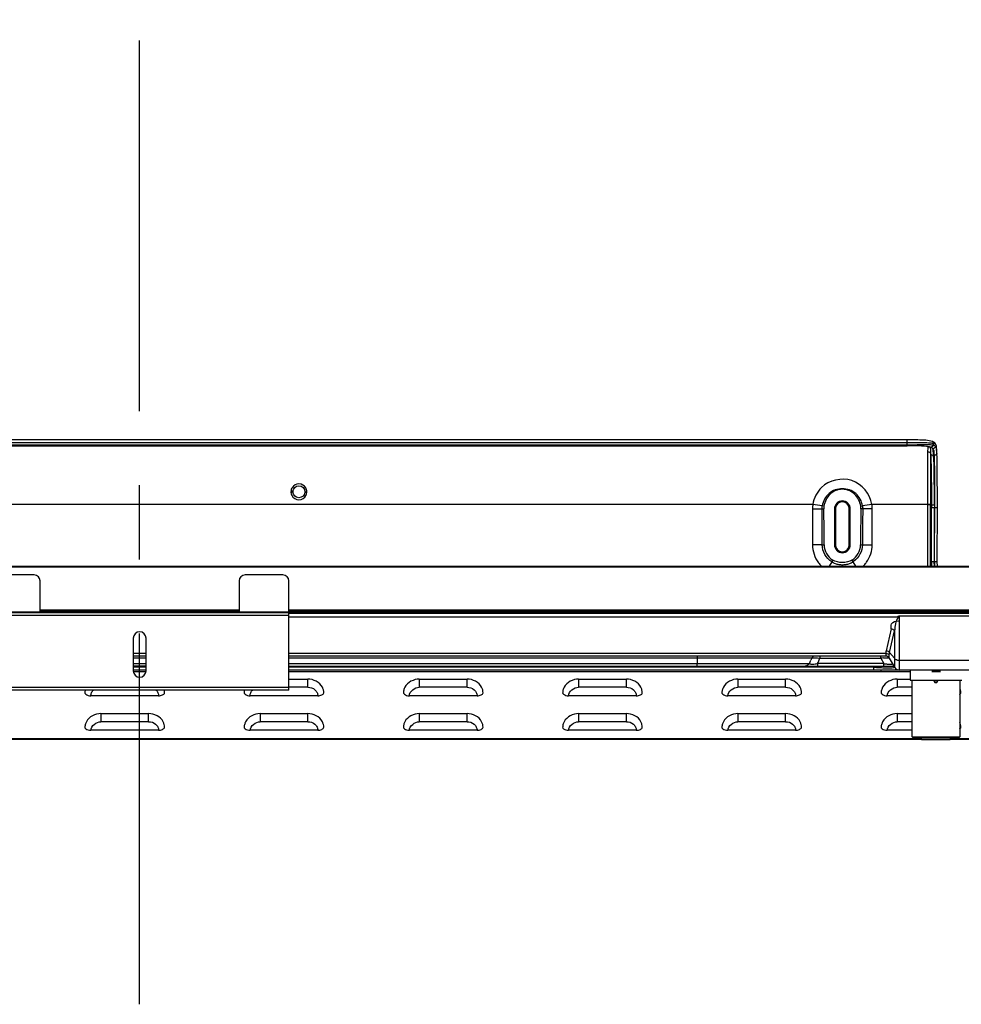
# Model space of a CAD drawing. Units: millimetres. Extents: x 0 to 7560, y 0 to 5346.
# Drawn here: x 5910 to 6383, y 4146 to 4640 of the extents above; entities that cross this region are included whole.
import ezdxf

# ---------------------------------------------------------------- set-up
doc = ezdxf.new("R2010")
doc.units = ezdxf.units.MM
doc.header["$LTSCALE"] = 1655.703704
doc.linetypes.add('CENTER', pattern=[0.6, 0.375, -0.075, 0.075, -0.075])
for name, color, linetype in [('camera mount', 4, 'CONTINUOUS'), ('center', 7, 'CONTINUOUS'), ('pentray', 4, 'CONTINUOUS'), ('PN-LC752', 7, 'CONTINUOUS')]:
    doc.layers.add(name, color=color, linetype=linetype)

msp = doc.modelspace()

# ---------------------------------------------------------------- linework, layer by layer
at = {"layer": 'camera mount', "linetype": 'Continuous'}
for p, q in [((5917.2, 4361.31), (5898.2, 4361.31)), ((6042.2, 4361.31), (6023.2, 4361.31)), ((5920.2, 4342.51), (5920.2, 4358.31)), ((6020.2, 4358.31), (6020.2, 4342.51)), ((6045.2, 4303.51), (6045.2, 4358.31)), ((5895.2, 4342.81), (5920.2, 4342.81)), ((5895.2, 4342.51), (6045.2, 4342.51)), ((6045.2, 4341.01), (5895.2, 4341.01)), ((6020.2, 4342.81), (6045.2, 4342.81)), ((5966.95, 4329.51), (5966.95, 4313.21)), ((5973.45, 4313.21), (5973.45, 4329.51)), ((5895.2, 4305.01), (6045.2, 4305.01)), ((6045.2, 4303.51), (5895.2, 4303.51))]:
    msp.add_line(p, q, dxfattribs=at)
for centre, radius, start, end in [((5917.2, 4358.31), 3, 0, 90), ((6023.2, 4358.31), 3, 90, 180), ((6042.2, 4358.31), 3, 0, 90), ((5966.18, 4342.31), 1.2, 131.2049, 170.4059), ((5974.22, 4342.31), 1.2, 9.5941, 48.7951), ((5970.2, 4329.51), 3.25, 0, 180), ((5970.2, 4313.21), 3.25, 180, 0)]:
    msp.add_arc(centre, radius, start, end, dxfattribs=at)
at = {"layer": 'center', "color": 4, "linetype": 'CENTER', "ltscale": 0.3}
msp.add_line((5970.2, 4145.59), (5970.2, 4640.34), dxfattribs=at)
at = {"layer": 'pentray', "linetype": 'Continuous'}
for p, q in [((6355.56, 4429.2), (6355.56, 4427.84)), ((5584.64, 4426.72), (5970.2, 4426.72)), ((5584.64, 4426.18), (5970.2, 4426.18)), ((5584.84, 4427.84), (6355.56, 4427.84)), ((5970.2, 4426.72), (6355.76, 4426.72)), ((5970.2, 4426.18), (6355.76, 4426.18)), ((6355.76, 4426.72), (6355.76, 4426.18)), ((6367.55, 4425.49), (6367.26, 4425.49)), ((6368.86, 4426.64), (6368.64, 4426.69)), ((6370.66, 4423.12), (6370.57, 4424.27)), ((6370.66, 4423.12), (6370.66, 4423.12)), ((6370.7, 4422.13), (6370.69, 4422.51)), ((6308.38, 4396.8), (5632.03, 4396.8)), ((6308.2, 4394.52), (6308.2, 4376.51)), ((6308.2, 4394.51), (6312.98, 4394.51)), ((6313.08, 4396.08), (6308.38, 4396.8)), ((6312.98, 4394.51), (6313.9, 4394.53)), ((6313.97, 4395.96), (6313.08, 4396.08)), ((6319.7, 4394.51), (6319.2, 4394.51)), ((6319.2, 4394.51), (6319.2, 4376.51)), ((6319.7, 4394.51), (6319.7, 4376.51)), ((6327.2, 4394.51), (6326.7, 4394.51)), ((6326.7, 4376.51), (6326.7, 4394.51)), ((6327.2, 4376.51), (6327.2, 4394.51)), ((6332.43, 4395.96), (6333.32, 4396.08)), ((6333.42, 4394.51), (6332.51, 4394.53)), ((6338.03, 4396.8), (6333.32, 4396.08)), ((6365.93, 4396.8), (6338.03, 4396.8)), ((6338.2, 4376.51), (6338.2, 4394.52)), ((6365.93, 4397), (6365.93, 4365.79)), ((6367.42, 4365.79), (6367.43, 4396.61)), ((6367.43, 4396.8), (6367.91, 4396.8)), ((6367.43, 4396.61), (6367.43, 4396.8)), ((6367.91, 4396.8), (6367.91, 4395.38)), ((6369.41, 4396.58), (6369.4, 4367.97)), ((6369.41, 4395.18), (6369.51, 4395.18)), ((6369.51, 4367.97), (6369.51, 4395.18)), ((6370.91, 4367.98), (6370.92, 4395.37)), ((6313.08, 4376.51), (6308.2, 4376.51)), ((6313.08, 4376.51), (6314.06, 4376.52)), ((6319.2, 4376.51), (6319.7, 4376.51)), ((6326.7, 4376.51), (6327.2, 4376.51)), ((6332.35, 4376.52), (6333.32, 4376.51)), ((6333.32, 4376.51), (6338.2, 4376.51)), ((6318.4, 4368.75), (6317.9, 4367.91)), ((6328, 4368.75), (6328.51, 4367.91)), ((6317.9, 4367.91), (6316.59, 4365.79)), ((6328.5, 4367.91), (6329.81, 4365.79)), ((6369.4, 4367.97), (6367.91, 4367.98)), ((6370.91, 4367.98), (6369.4, 4367.97)), ((6369.4, 4367.53), (6369.4, 4367.97)), ((6370.92, 4365.79), (6370.91, 4367.98))]:
    msp.add_line(p, q, dxfattribs=at)
for points in [[(6368.33, 4428.38), (6367.57, 4428.61), (6366.78, 4428.76), (6365.95, 4428.88), (6365.07, 4428.98), (6364.13, 4429.04), (6363.16, 4429.09), (6362.15, 4429.13), (6361.11, 4429.15), (6360.03, 4429.17), (6358.93, 4429.18), (6357.82, 4429.19), (6356.69, 4429.19), (5584.84, 4429.19)], [(6370.41, 4426.17), (6370.35, 4426.52), (6370.22, 4426.88), (6370.03, 4427.22), (6369.78, 4427.53), (6369.44, 4427.82), (6368.98, 4428.1), (6368.41, 4428.35), (6368.32, 4428.38)], [(6367.55, 4425.49), (6367.73, 4425.52), (6367.9, 4425.59), (6368.07, 4425.68), (6368.22, 4425.8), (6368.35, 4425.95), (6368.46, 4426.11), (6368.55, 4426.3), (6368.61, 4426.49), (6368.64, 4426.69)], [(6367.74, 4425.43), (6367.92, 4425.46), (6368.1, 4425.53), (6368.27, 4425.63), (6368.42, 4425.75), (6368.56, 4425.9), (6368.67, 4426.06), (6368.76, 4426.25), (6368.83, 4426.45), (6368.86, 4426.64)], [(6369.65, 4425.39), (6369.52, 4425.22), (6369.37, 4425.08), (6369.2, 4424.95), (6369.01, 4424.85), (6368.81, 4424.78), (6368.61, 4424.73)], [(6369.86, 4425.94), (6369.82, 4425.75), (6369.75, 4425.57), (6369.65, 4425.39)], [(6370.57, 4424.27), (6370.5, 4425.11), (6370.41, 4426.18)], [(6370.69, 4422.51), (6370.68, 4422.86), (6370.66, 4423.12)], [(6370.04, 4421.59), (6369.87, 4421.53), (6369.68, 4421.48), (6369.49, 4421.46), (6369.3, 4421.45)], [(6370.7, 4422.37), (6370.69, 4422.31), (6370.67, 4422.18), (6370.62, 4422.06), (6370.55, 4421.95), (6370.45, 4421.84), (6370.33, 4421.75), (6370.19, 4421.66), (6370.04, 4421.59)], [(6370.92, 4395.37), (6370.92, 4399.12), (6370.92, 4403.71), (6370.91, 4407.9), (6370.89, 4411.76), (6370.85, 4415.21), (6370.8, 4418.09), (6370.75, 4420.38), (6370.7, 4422.13)], [(6312.98, 4394.51), (6312.98, 4394.69), (6312.98, 4394.86), (6312.99, 4395.04), (6313, 4395.21), (6313.01, 4395.39), (6313.02, 4395.56), (6313.04, 4395.73), (6313.06, 4395.9), (6313.08, 4396.08)], [(6333.32, 4396.08), (6333.34, 4395.9), (6333.36, 4395.73), (6333.38, 4395.56), (6333.39, 4395.39), (6333.4, 4395.21), (6333.41, 4395.04), (6333.42, 4394.86), (6333.42, 4394.69), (6333.42, 4394.51)], [(6367.91, 4395.38), (6367.94, 4395.34), (6368.02, 4395.31), (6368.14, 4395.28), (6368.29, 4395.25), (6368.47, 4395.23), (6368.68, 4395.21), (6368.91, 4395.19), (6369.16, 4395.18), (6369.41, 4395.18)]]:
    msp.add_lwpolyline(points, dxfattribs=at)
msp.add_circle((6050.2, 4403.11), 3, dxfattribs=at)
for centre, radius, start, end in [((6473.81, 4449), 120.13, 190.1453, 190.6902), ((6408.48, 4426.21), 39.62, 178.2429, 179.372), ((6050.12, 4403.11), 3.92, 179.0441, 185.2803), ((6050.16, 4403.12), 3.96, 185.3026, 206.7649), ((6050.24, 4403.12), 3.96, 333.1651, 354.6977), ((6050.28, 4403.11), 3.93, 354.7213, 360), ((6323.2, 4394.51), 4, 360, 180), ((6323.2, 4394.51), 15, 171.2189, 179.9957), ((3833.5, 4371.54), 2479.59, 0.11489, 0.53082), ((6323.5, 4394.74), 9.6, 172.6582, 181.212), ((5102.78, 4374.84), 1211.27, 0.07967, 0.93169), ((6323.2, 4394.51), 3.5, 0, 180), ((6322.89, 4394.73), 9.61, 358.8021, 7.3329), ((8806.84, 4371.58), 2473.52, 179.46864, 179.88559), ((6323.2, 4394.51), 15, 0.0327, 8.7807), ((6323.22, 4376.54), 9.16, 180.1372, 238.2616), ((6323.2, 4376.51), 4, 180, 360), ((6323.2, 4376.51), 3.5, 180, 0), ((6323.18, 4376.54), 9.16, 301.7385, 359.8603), ((6323.19, 4376.5), 14.98, 217.17, 218.9221), ((6323.21, 4376.52), 15.02, 218.9226, 223.7663), ((6323.21, 4376.52), 15.01, 223.766, 225.6841), ((6323.22, 4376.95), 10.49, 239.4887, 242.5369), ((6323.25, 4377), 10.54, 242.5355, 244.5354), ((6323.25, 4377), 10.55, 244.5344, 249.5674), ((6323.22, 4376.91), 10.45, 249.5632, 254.65), ((6323.2, 4376.85), 10.39, 254.6608, 259.7834), ((6323.21, 4376.88), 10.42, 259.7811, 264.8915), ((6323.2, 4376.84), 10.38, 264.8892, 275.1159), ((6323.2, 4376.88), 10.42, 275.1137, 280.1779), ((6323.2, 4376.85), 10.39, 280.1757, 285.2704), ((6323.18, 4376.91), 10.45, 285.2812, 290.3717), ((6323.15, 4377), 10.55, 290.3651, 300.4978), ((6323.18, 4376.54), 10.14, 301.6567, 303.9205), ((6323.19, 4376.52), 15.01, 315.0113, 316.2343), ((6323.19, 4376.53), 15.02, 316.2343, 316.6842), ((6323.19, 4376.52), 15.02, 316.6839, 321.0779), ((6323.21, 4376.51), 14.99, 321.0785, 321.9204), ((6323.22, 4376.5), 14.97, 321.9203, 324.1974), ((6885.38, 4367.97), 517.48, 180.1042, 180.2417), ((6831.76, 4367.97), 462.25, 179.9998, 180.2614)]:
    msp.add_arc(centre, radius, start, end, dxfattribs=at)
for points, knots in [([(6368.33, 4428.38), (6368.5, 4428.32), (6368.82, 4428.03), (6368.9, 4427.62), (6368.88, 4427.42)], [0, 0, 0, 0, 0.480324, 1, 1, 1, 1]), ([(6355.56, 4427.84), (6356.58, 4427.85), (6360.24, 4427.88), (6363.92, 4427.97), (6366.55, 4427.77)], [0, 0, 0, 0, 0.279524, 1, 1, 1, 1]), ([(6355.76, 4426.72), (6357.05, 4426.73), (6361.33, 4426.75), (6365.67, 4427.17), (6368.64, 4426.69)], [0, 0, 0, 0, 0.298837, 1, 1, 1, 1]), ([(6367.55, 4425.49), (6366.86, 4425.7), (6362.94, 4426.28), (6358.98, 4426.18), (6355.76, 4426.18)], [0, 0, 0, 0, 0.183125, 1, 1, 1, 1]), ([(6366.03, 4423.26), (6366, 4421.85), (6365.9, 4413.1), (6365.93, 4404.35), (6365.93, 4397)], [0, 0, 0, 0, 0.16047, 1, 1, 1, 1]), ([(6366.16, 4425.51), (6366.12, 4425.21), (6366.07, 4424.46), (6366.04, 4423.71), (6366.03, 4423.26)], [0, 0, 0, 0, 0.40433, 1, 1, 1, 1]), ([(6366.03, 4423.26), (6366.38, 4423.27), (6367.04, 4423.13), (6367.48, 4422.58), (6367.53, 4422.31)], [0, 0, 0, 0, 0.567456, 1, 1, 1, 1]), ([(6367.26, 4425.49), (6367.08, 4425.5), (6366.71, 4425.5), (6366.34, 4425.51), (6366.16, 4425.51)], [0, 0, 0, 0, 0.500005, 1, 1, 1, 1]), ([(6366.55, 4427.77), (6366.84, 4427.74), (6367.39, 4427.69), (6367.94, 4427.62), (6368.2, 4427.57)], [0, 0, 0, 0, 0.528929, 1, 1, 1, 1]), ([(6367.26, 4425.49), (6367.29, 4425.33), (6367.54, 4424.29), (6367.49, 4423.21), (6367.53, 4422.31)], [0, 0, 0, 0, 0.154679, 1, 1, 1, 1]), ([(6367.55, 4425.49), (6367.58, 4425.48), (6367.65, 4425.46), (6367.71, 4425.44), (6367.74, 4425.43)], [0, 0, 0, 0, 0.510798, 1, 1, 1, 1]), ([(6367.74, 4425.43), (6367.91, 4425.37), (6368.22, 4425.15), (6368.47, 4424.88), (6368.61, 4424.73)], [0, 0, 0, 0, 0.471493, 1, 1, 1, 1]), ([(6368.2, 4427.57), (6368.32, 4427.55), (6368.54, 4427.51), (6368.77, 4427.45), (6368.88, 4427.42)], [0, 0, 0, 0, 0.51874, 1, 1, 1, 1]), ([(6369.02, 4421.5), (6368.96, 4422.33), (6369.01, 4423.24), (6368.67, 4424.25), (6368.55, 4424.32)], [0, 0, 0, 0, 0.856467, 1, 1, 1, 1]), ([(6368.61, 4424.73), (6369.04, 4424.09), (6369.35, 4422.87), (6369.11, 4421.74), (6369.01, 4421.39)], [0, 0, 0, 0, 0.677708, 1, 1, 1, 1]), ([(6368.86, 4426.64), (6369.06, 4426.6), (6369.44, 4426.41), (6369.73, 4426.11), (6369.86, 4425.94)], [0, 0, 0, 0, 0.494478, 1, 1, 1, 1]), ([(6368.88, 4427.42), (6369.29, 4427.33), (6370.23, 4427.36), (6370.18, 4426.35), (6369.97, 4426.18)], [0, 0, 0, 0, 0.612617, 1, 1, 1, 1]), ([(6369.86, 4425.94), (6369.92, 4425.86), (6370.03, 4425.7), (6370.13, 4425.53), (6370.18, 4425.44)], [0, 0, 0, 0, 0.490202, 1, 1, 1, 1]), ([(6370.18, 4425.44), (6370.26, 4425.28), (6370.41, 4424.95), (6370.5, 4424.59), (6370.53, 4424.4)], [0, 0, 0, 0, 0.47483, 1, 1, 1, 1]), ([(6370.53, 4424.4), (6370.56, 4424.2), (6370.59, 4423.73), (6370.54, 4423.28), (6370.49, 4423.03)], [0, 0, 0, 0, 0.459891, 1, 1, 1, 1]), ([(6367.53, 4422.31), (6367.49, 4420.97), (6367.41, 4412.46), (6367.43, 4403.96), (6367.43, 4396.8)], [0, 0, 0, 0, 0.158426, 1, 1, 1, 1]), ([(6367.53, 4422.31), (6367.65, 4420.39), (6367.92, 4411.89), (6367.92, 4403.38), (6367.91, 4396.8)], [0, 0, 0, 0, 0.226794, 1, 1, 1, 1]), ([(6367.53, 4422.31), (6367.57, 4422.06), (6368.06, 4421.57), (6368.68, 4421.49), (6369.02, 4421.5)], [0, 0, 0, 0, 0.431049, 1, 1, 1, 1]), ([(6369.41, 4396.58), (6369.41, 4398.8), (6369.39, 4407.1), (6369.44, 4415.42), (6369.02, 4421.5)], [0, 0, 0, 0, 0.266626, 1, 1, 1, 1]), ([(6369.3, 4421.45), (6369.35, 4419.45), (6369.51, 4410.7), (6369.54, 4401.94), (6369.51, 4395.18)], [0, 0, 0, 0, 0.227733, 1, 1, 1, 1]), ([(6338.02, 4396.8), (6337.23, 4401.94), (6329.09, 4412.04), (6316.5, 4408.91), (6312.76, 4405.29)], [0, 0, 0, 0, 0.5, 1, 1, 1, 1]), ([(6046.79, 4405.18), (6046.61, 4404.88), (6046.31, 4404.23), (6046.21, 4403.53), (6046.2, 4403.18)], [0, 0, 0, 0, 0.499819, 1, 1, 1, 1]), ([(6047.22, 4403.45), (6047.21, 4403.36), (6046.91, 4403.24), (6046.69, 4403.2), (6046.53, 4403.19)], [0, 0, 0, 0, 0.365478, 1, 1, 1, 1]), ([(6053.66, 4405.1), (6052.99, 4406.22), (6050.26, 4407.82), (6047.49, 4406.29), (6046.79, 4405.18)], [0, 0, 0, 0, 0.499502, 1, 1, 1, 1]), ([(6053.19, 4403.4), (6053.2, 4403.31), (6053.49, 4403.18), (6053.71, 4403.15), (6053.87, 4403.13)], [0, 0, 0, 0, 0.364975, 1, 1, 1, 1]), ([(6054.2, 4403.11), (6054.2, 4403.46), (6054.11, 4404.15), (6053.84, 4404.8), (6053.66, 4405.1)], [0, 0, 0, 0, 0.50044, 1, 1, 1, 1]), ([(6333.32, 4396.08), (6332.98, 4398.41), (6330.48, 4403.04), (6323.2, 4405.45), (6315.92, 4403.04), (6313.42, 4398.41), (6313.08, 4396.08)], [0, 0, 0, 0, 0.249645, 0.499968, 0.750308, 1, 1, 1, 1]), ([(6332.43, 4395.96), (6332.05, 4398.16), (6330.02, 4402.54), (6323.2, 4405.28), (6316.37, 4402.55), (6314.36, 4398.16), (6313.97, 4395.96)], [0, 0, 0, 0, 0.250463, 0.499968, 0.749515, 1, 1, 1, 1]), ([(6046.53, 4403.19), (6046.48, 4403.19), (6046.37, 4403.18), (6046.26, 4403.18), (6046.2, 4403.18)], [0, 0, 0, 0, 0.462686, 1, 1, 1, 1]), ([(6046.54, 4402.8), (6046.49, 4402.79), (6046.39, 4402.77), (6046.28, 4402.76), (6046.22, 4402.75)], [0, 0, 0, 0, 0.462515, 1, 1, 1, 1]), ([(6047.2, 4403.11), (6047.2, 4403.02), (6046.91, 4402.88), (6046.7, 4402.83), (6046.54, 4402.8)], [0, 0, 0, 0, 0.361865, 1, 1, 1, 1]), ([(6046.62, 4401.34), (6047.25, 4400.09), (6050.2, 4398.18), (6053.14, 4400.08), (6053.77, 4401.33)], [0, 0, 0, 0, 0.49999, 1, 1, 1, 1]), ([(6054.18, 4402.75), (6053.95, 4402.77), (6053.65, 4402.83), (6053.2, 4402.99), (6053.2, 4403.11)], [0, 0, 0, 0, 0.6628, 1, 1, 1, 1]), ([(6053.87, 4403.13), (6053.92, 4403.12), (6054.03, 4403.12), (6054.14, 4403.11), (6054.2, 4403.11)], [0, 0, 0, 0, 0.462663, 1, 1, 1, 1]), ([(6338.2, 4394.52), (6337.71, 4394.52), (6336.11, 4394.51), (6334.52, 4394.51), (6333.42, 4394.51)], [0, 0, 0, 0, 0.310078, 1, 1, 1, 1]), ([(6365.93, 4397), (6366.27, 4397), (6366.69, 4396.92), (6367.37, 4396.96), (6367.43, 4396.8)], [0, 0, 0, 0, 0.680028, 1, 1, 1, 1]), ([(6365.93, 4396.8), (6366.27, 4396.8), (6366.69, 4396.72), (6367.37, 4396.76), (6367.43, 4396.61)], [0, 0, 0, 0, 0.68048, 1, 1, 1, 1]), ([(6367.91, 4396.8), (6367.96, 4396.65), (6368.65, 4396.66), (6369.07, 4396.58), (6369.41, 4396.58)], [0, 0, 0, 0, 0.322051, 1, 1, 1, 1]), ([(6369.51, 4395.18), (6369.84, 4395.18), (6370.18, 4395.26), (6370.92, 4395.22), (6370.92, 4395.37)], [0, 0, 0, 0, 0.693532, 1, 1, 1, 1]), ([(6367.91, 4367.98), (6367.91, 4367.82), (6367.91, 4367.51), (6367.91, 4367.19), (6367.91, 4367.03)], [0, 0, 0, 0, 0.500062, 1, 1, 1, 1]), ([(6369.41, 4366.64), (6369.4, 4366.79), (6369.4, 4367.08), (6369.4, 4367.38), (6369.4, 4367.53)], [0, 0, 0, 0, 0.499859, 1, 1, 1, 1]), ([(6369.41, 4365.75), (6369.41, 4365.9), (6369.41, 4366.19), (6369.41, 4366.49), (6369.41, 4366.64)], [0, 0, 0, 0, 0.4997, 1, 1, 1, 1])]:
    msp.add_open_spline(points, degree=3, knots=knots, dxfattribs=at)
for points in [[(6312.76, 4405.29), (6310.48, 4403.07), (6308.86, 4399.95), (6308.38, 4396.8)], [(6332.51, 4394.53), (6332.39, 4388.53), (6332.36, 4382.52), (6332.35, 4376.52)], [(6367.91, 4367.98), (6367.9, 4377.11), (6367.9, 4386.24), (6367.91, 4395.38)], [(6308.2, 4376.51), (6308.2, 4373.33), (6309.32, 4369.99), (6311.25, 4367.45)], [(6317.9, 4367.91), (6315.1, 4369.64), (6313.09, 4373.23), (6313.08, 4376.51)], [(6333.32, 4376.51), (6333.31, 4373.35), (6331.47, 4369.9), (6328.84, 4368.13)], [(6335.37, 4367.74), (6337.16, 4370.23), (6338.2, 4373.44), (6338.2, 4376.51)], [(6328, 4368.75), (6325.22, 4367.17), (6321.17, 4367.14), (6318.4, 4368.75)]]:
    msp.add_open_spline(points, degree=3, dxfattribs=at)
at = {"layer": 'PN-LC752', "linetype": 'Continuous'}
for p, q in [((5112.54, 4365.79), (6827.86, 4365.79)), ((6810.05, 4365.24), (5130.32, 4365.26)), ((5920.2, 4343.74), (6020.2, 4343.74)), ((5920.2, 4343.21), (6020.2, 4343.21)), ((6045.2, 4343.74), (6809.81, 4343.74)), ((6045.2, 4343.21), (6809.81, 4343.21)), ((6045.2, 4342.41), (6713.63, 4342.4)), ((6713.85, 4341.98), (6045.2, 4341.98)), ((6045.2, 4340.3), (6350.86, 4340.3)), ((6351.97, 4340.74), (6388.43, 4340.74)), ((6351.97, 4313.51), (6351.97, 4340.74)), ((6347.64, 4334.19), (6345.2, 4323.27)), ((6346.93, 4322.3), (6349.38, 4333.22)), ((6349.38, 4333.22), (6349.38, 4315.01)), ((5966.95, 4321.96), (5973.45, 4321.96)), ((5973.45, 4320.51), (5966.95, 4320.51)), ((5973.45, 4319.51), (5966.95, 4319.51)), ((6045.2, 4321.96), (6345.05, 4321.96)), ((6345.05, 4320.51), (6045.2, 4320.51)), ((6307.81, 4319.51), (6045.2, 4319.51)), ((6250.2, 4320.51), (6250.2, 4319.51)), ((6250.2, 4319.51), (6250.2, 4316.76)), ((6307.81, 4319.51), (6307.4, 4318.59)), ((6307.81, 4319.51), (6308.06, 4319.57)), ((6311.02, 4317.37), (6311.94, 4319.51)), ((6311.35, 4319.57), (6311.94, 4319.51)), ((6311.94, 4320.51), (6311.94, 4319.51)), ((6311.94, 4319.51), (6342.45, 4319.51)), ((6342.45, 4319.51), (6342.45, 4320.51)), ((6342.45, 4319.51), (6344.04, 4316.76)), ((6345.05, 4321.96), (6345.05, 4320.51)), ((6346.78, 4319.51), (6346.78, 4321.14)), ((6346.78, 4319.51), (6349.38, 4315.01)), ((6349.38, 4319.46), (6346.93, 4322.3)), ((5966.95, 4316.76), (5973.45, 4316.76)), ((5973.45, 4315.51), (5966.95, 4315.51)), ((5973.45, 4315.01), (5966.95, 4315.01)), ((6045.2, 4316.76), (6306.6, 4316.76)), ((6045.2, 4315.51), (6349.09, 4315.51)), ((6338.98, 4315.01), (6045.2, 4315.01)), ((6250.2, 4315.51), (6250.2, 4316.76)), ((6306.6, 4316.76), (6306.79, 4316.68)), ((6310.76, 4316.76), (6311.02, 4317.37)), ((6344.04, 4316.76), (6310.76, 4316.76)), ((6310.76, 4316.76), (6310.76, 4315.51)), ((6338.7, 4315.51), (6338.98, 4315.01)), ((6338.98, 4313.51), (6338.98, 4315.01)), ((6344.04, 4315.51), (6344.04, 4316.76)), ((6351.97, 4318.45), (6388.43, 4318.45)), ((5973.45, 4313.51), (5966.95, 4313.51)), ((5973.45, 4312.71), (5966.95, 4312.71)), ((6338.89, 4313.51), (6045.2, 4313.51)), ((6357.2, 4312.71), (6045.2, 4312.71)), ((6339.99, 4313.51), (6338.89, 4313.51)), ((6351.87, 4313.51), (6339.99, 4313.51)), ((6351.97, 4313.51), (6350.73, 4313.51)), ((6388.43, 4313.51), (6351.97, 4313.51)), ((6357.2, 4313.51), (6357.2, 4308.51)), ((6368.25, 4313.51), (6368.25, 4312.51)), ((6368.89, 4313.51), (6368.89, 4312.51)), ((6369.55, 4313.51), (6369.55, 4312.51)), ((6370.2, 4313.51), (6370.2, 4312.51)), ((6370.86, 4313.51), (6370.86, 4312.51)), ((6371.51, 4313.51), (6371.51, 4312.51)), ((6372.16, 4313.51), (6372.16, 4312.51)), ((6045.2, 4309.02), (6054.7, 4309.02)), ((6054.7, 4304.92), (6045.2, 4304.92)), ((6054.7, 4304.92), (6054.7, 4309.02)), ((6110.7, 4309.02), (6134.7, 4309.02)), ((6110.7, 4309.02), (6110.7, 4304.92)), ((6134.7, 4304.92), (6110.7, 4304.92)), ((6134.7, 4304.92), (6134.7, 4309.02)), ((6190.7, 4309.02), (6214.7, 4309.02)), ((6190.7, 4309.02), (6190.7, 4304.92)), ((6214.7, 4304.92), (6190.7, 4304.92)), ((6214.7, 4304.92), (6214.7, 4309.02)), ((6270.7, 4309.02), (6294.7, 4309.02)), ((6270.7, 4309.02), (6270.7, 4304.92)), ((6294.7, 4304.92), (6270.7, 4304.92)), ((6294.7, 4304.92), (6294.7, 4309.02)), ((6350.7, 4309.02), (6357.2, 4309.02)), ((6350.7, 4309.02), (6350.7, 4304.92)), ((6358.2, 4304.92), (6350.7, 4304.92)), ((6357.2, 4308.51), (6383.2, 4308.51)), ((6358.2, 4280.01), (6358.2, 4308.51)), ((6370.92, 4307.51), (6369.49, 4307.51)), ((6382.2, 4308.51), (6382.2, 4280.01)), ((5979.7, 4300.59), (5945.7, 4300.59)), ((6059.7, 4300.59), (6025.7, 4300.59)), ((6139.7, 4300.59), (6105.7, 4300.59)), ((6219.7, 4300.59), (6185.7, 4300.59)), ((6299.7, 4300.59), (6265.7, 4300.59)), ((6358.2, 4300.59), (6345.7, 4300.59)), ((5950.7, 4291.7), (5950.7, 4287.6)), ((5950.7, 4291.7), (5974.7, 4291.7)), ((5974.7, 4287.6), (5974.7, 4291.7)), ((6030.7, 4291.7), (6054.7, 4291.7)), ((6030.7, 4291.7), (6030.7, 4287.6)), ((6054.7, 4287.6), (6054.7, 4291.7)), ((6110.7, 4291.7), (6134.7, 4291.7)), ((6110.7, 4291.7), (6110.7, 4287.6)), ((6134.7, 4287.6), (6134.7, 4291.7)), ((6190.7, 4291.7), (6214.7, 4291.7)), ((6190.7, 4291.7), (6190.7, 4287.6)), ((6214.7, 4287.6), (6214.7, 4291.7)), ((6270.7, 4291.7), (6294.7, 4291.7)), ((6270.7, 4291.7), (6270.7, 4287.6)), ((6294.7, 4287.6), (6294.7, 4291.7)), ((6350.7, 4291.7), (6358.2, 4291.7)), ((6350.7, 4291.7), (6350.7, 4287.6)), ((5974.7, 4287.6), (5950.7, 4287.6)), ((6054.7, 4287.6), (6030.7, 4287.6)), ((6134.7, 4287.6), (6110.7, 4287.6)), ((6214.7, 4287.6), (6190.7, 4287.6)), ((6294.7, 4287.6), (6270.7, 4287.6)), ((6358.2, 4287.6), (6350.7, 4287.6)), ((5979.7, 4283.27), (5945.7, 4283.27)), ((6059.7, 4283.27), (6025.7, 4283.27)), ((6139.7, 4283.27), (6105.7, 4283.27)), ((6219.7, 4283.27), (6185.7, 4283.27)), ((6299.7, 4283.27), (6265.7, 4283.27)), ((6358.2, 4283.27), (6345.7, 4283.27)), ((6358.2, 4280.01), (6382.2, 4280.01)), ((6358.2, 4280.01), (6358.7, 4279.51)), ((6381.7, 4279.51), (6382.2, 4280.01)), ((6363.2, 4278.71), (5663.5, 4278.71)), ((5663.8, 4279.11), (6362.7, 4279.11)), ((6358.7, 4279.51), (6381.7, 4279.51)), ((6362.2, 4279.51), (6363.2, 4278.71)), ((6363.2, 4278.71), (6377.2, 4278.71)), ((6377.2, 4278.71), (6378.2, 4279.51)), ((6676.2, 4278.71), (6377.2, 4278.71)), ((6377.7, 4279.11), (6676.2, 4279.11))]:
    msp.add_line(p, q, dxfattribs=at)
for points in [[(6351.97, 4340.74), (6351.85, 4340.69), (6351.72, 4340.63), (6351.6, 4340.58), (6351.47, 4340.53), (6351.35, 4340.48), (6351.23, 4340.43), (6351.1, 4340.39), (6350.98, 4340.34), (6350.86, 4340.3)], [(6308.06, 4319.57), (6308.38, 4319.62), (6308.77, 4319.66), (6309.2, 4319.68), (6309.68, 4319.67), (6310.21, 4319.66), (6310.77, 4319.62), (6311.35, 4319.57)], [(6345.2, 4323.27), (6345.16, 4323.12), (6345.14, 4322.98), (6345.11, 4322.83), (6345.09, 4322.69), (6345.08, 4322.54), (6345.06, 4322.4), (6345.05, 4322.25), (6345.05, 4322.1), (6345.05, 4321.96)], [(6349.38, 4319.46), (6349.57, 4319.26), (6349.79, 4319.08), (6350.05, 4318.92), (6350.33, 4318.78), (6350.63, 4318.66), (6350.95, 4318.57), (6351.28, 4318.5), (6351.63, 4318.46), (6351.97, 4318.45)], [(6306.79, 4316.68), (6307.06, 4316.61), (6307.41, 4316.57), (6307.84, 4316.55), (6308.33, 4316.55), (6308.88, 4316.57), (6309.48, 4316.61), (6310.11, 4316.68), (6310.76, 4316.76)]]:
    msp.add_lwpolyline(points, dxfattribs=at)
for centre, radius, start, end in [((6309.29, 4318.69), 1.7, 143.3017, 151.0465), ((6345.56, 4297.6), 22.13, 94.3741, 98.0896), ((6345.05, 4318.51), 2, 29.9998, 90.0001), ((6304.47, 4317.94), 2.44, 323.9743, 330.9434), ((5908.19, 4492.88), 435.6, 336.1518, 336.4146), ((6347.38, 4339.25), 22.74, 264.9353, 266.2698), ((6346.38, 4350.27), 35.65, 268.6836, 270.0159), ((6347.27, 4337.65), 21.13, 266.2642, 267.51), ((6351.97, 4316.51), 3, 209.9972, 270), ((6342.93, 4316.51), 3, 259.9988, 270), ((6056.37, 4302.03), 6.33, 20.4505, 27.1264), ((6109.51, 4301.71), 6.87, 152.3023, 158.4395), ((6136.37, 4302.03), 6.33, 20.4505, 27.1264), ((6189.51, 4301.71), 6.87, 152.3023, 158.4395), ((6216.37, 4302.03), 6.33, 20.4505, 27.1264), ((6269.51, 4301.71), 6.87, 152.3023, 158.4395), ((6296.37, 4302.03), 6.33, 20.4505, 27.1264), ((6349.51, 4301.71), 6.87, 152.3023, 158.4395), ((6370.2, 4308.21), 1, 179.9995, 0.0005), ((6376.39, 4302.03), 6.32, 20.4466, 22.7948), ((5947.95, 4302.09), 5.25, 174.9303, 179.9746), ((5976.6, 4302.09), 6.1, 0.0615, 13.8808), ((6027.95, 4302.09), 5.25, 174.9303, 179.9746), ((6056.43, 4302.05), 6.27, 13.8364, 20.4525), ((6056.6, 4302.09), 6.1, 0.0615, 13.8808), ((6107.95, 4302.09), 5.25, 174.9303, 179.9746), ((6136.43, 4302.05), 6.27, 13.8364, 20.4525), ((6136.6, 4302.09), 6.1, 0.0615, 13.8808), ((6187.95, 4302.09), 5.25, 174.9303, 179.9746), ((6216.43, 4302.05), 6.27, 13.8364, 20.4525), ((6216.6, 4302.09), 6.1, 0.0615, 13.8808), ((6267.95, 4302.09), 5.25, 174.9303, 179.9746), ((6296.43, 4302.05), 6.27, 13.8364, 20.4525), ((6296.6, 4302.09), 6.1, 0.0615, 13.8808), ((6347.95, 4302.09), 5.25, 174.9303, 179.9746), ((6376.43, 4302.05), 6.27, 13.8364, 20.4525), ((6376.6, 4302.09), 6.1, 0.0615, 13.8808), ((5947.95, 4284.77), 5.25, 174.9303, 179.9746), ((5949.51, 4284.39), 6.87, 152.3023, 158.4395), ((5976.37, 4284.71), 6.33, 20.4505, 27.1264), ((5976.43, 4284.73), 6.27, 13.8364, 20.4525), ((5976.6, 4284.77), 6.1, 0.0615, 13.8808), ((6027.95, 4284.77), 5.25, 174.9303, 179.9746), ((6029.51, 4284.39), 6.87, 152.3023, 158.4395), ((6056.37, 4284.71), 6.33, 20.4505, 27.1264), ((6056.43, 4284.73), 6.27, 13.8364, 20.4525), ((6056.6, 4284.77), 6.1, 0.0615, 13.8808), ((6107.95, 4284.77), 5.25, 174.9303, 179.9746), ((6109.51, 4284.39), 6.87, 152.3023, 158.4395), ((6136.37, 4284.71), 6.33, 20.4505, 27.1264), ((6136.43, 4284.73), 6.27, 13.8364, 20.4525), ((6136.6, 4284.77), 6.1, 0.0615, 13.8808), ((6187.95, 4284.77), 5.25, 174.9303, 179.9746), ((6189.51, 4284.39), 6.87, 152.3023, 158.4395), ((6216.37, 4284.71), 6.33, 20.4505, 27.1264), ((6216.43, 4284.73), 6.27, 13.8364, 20.4525), ((6216.6, 4284.77), 6.1, 0.0615, 13.8808), ((6267.95, 4284.77), 5.25, 174.9303, 179.9746), ((6269.51, 4284.39), 6.87, 152.3023, 158.4395), ((6296.37, 4284.71), 6.33, 20.4505, 27.1264), ((6296.43, 4284.73), 6.27, 13.8364, 20.4525), ((6296.6, 4284.77), 6.1, 0.0615, 13.8808), ((6347.95, 4284.77), 5.25, 174.9303, 179.9746), ((6349.51, 4284.39), 6.87, 152.3023, 158.4395), ((6376.39, 4284.71), 6.32, 20.4466, 22.7948), ((6376.43, 4284.73), 6.27, 13.8364, 20.4525), ((6376.6, 4284.77), 6.1, 0.0615, 13.8808)]:
    msp.add_arc(centre, radius, start, end, dxfattribs=at)
for points in [[(6351.31, 4339.97), (6349.72, 4338.25), (6349.66, 4335.54), (6349.38, 4333.22)], [(6062.01, 4304.92), (6060.74, 4307.4), (6057.5, 4309.02), (6054.7, 4309.02)], [(6054.7, 4304.92), (6055.95, 4304.92), (6057.29, 4304.48), (6058.23, 4303.66)], [(6110.7, 4309.02), (6107.92, 4309.02), (6104.73, 4307.37), (6103.43, 4304.9)], [(6105.7, 4300.59), (6105.7, 4302.8), (6108.5, 4304.92), (6110.7, 4304.92)], [(6142.01, 4304.92), (6140.74, 4307.4), (6137.5, 4309.02), (6134.7, 4309.02)], [(6134.7, 4304.92), (6135.95, 4304.92), (6137.29, 4304.48), (6138.23, 4303.66)], [(6190.7, 4309.02), (6187.92, 4309.02), (6184.73, 4307.37), (6183.43, 4304.9)], [(6185.7, 4300.59), (6185.7, 4302.8), (6188.5, 4304.92), (6190.7, 4304.92)], [(6222.01, 4304.92), (6220.74, 4307.4), (6217.5, 4309.02), (6214.7, 4309.02)], [(6214.7, 4304.92), (6215.95, 4304.92), (6217.29, 4304.48), (6218.23, 4303.66)], [(6270.7, 4309.02), (6267.92, 4309.02), (6264.73, 4307.37), (6263.43, 4304.9)], [(6265.7, 4300.59), (6265.7, 4302.8), (6268.5, 4304.92), (6270.7, 4304.92)], [(6302.01, 4304.92), (6300.74, 4307.4), (6297.5, 4309.02), (6294.7, 4309.02)], [(6294.7, 4304.92), (6295.95, 4304.92), (6297.29, 4304.48), (6298.23, 4303.66)], [(6350.7, 4309.02), (6347.92, 4309.02), (6344.73, 4307.37), (6343.43, 4304.9)], [(6345.7, 4300.59), (6345.7, 4302.8), (6348.5, 4304.92), (6350.7, 4304.92)], [(5950.7, 4291.7), (5947.92, 4291.7), (5944.73, 4290.05), (5943.43, 4287.58)], [(5982.01, 4287.6), (5980.74, 4290.08), (5977.5, 4291.7), (5974.7, 4291.7)], [(6030.7, 4291.7), (6027.92, 4291.7), (6024.73, 4290.05), (6023.43, 4287.58)], [(6062.01, 4287.6), (6060.74, 4290.08), (6057.5, 4291.7), (6054.7, 4291.7)], [(6110.7, 4291.7), (6107.92, 4291.7), (6104.73, 4290.05), (6103.43, 4287.58)], [(6142.01, 4287.6), (6140.74, 4290.08), (6137.5, 4291.7), (6134.7, 4291.7)], [(6190.7, 4291.7), (6187.92, 4291.7), (6184.73, 4290.05), (6183.43, 4287.58)], [(6222.01, 4287.6), (6220.74, 4290.08), (6217.5, 4291.7), (6214.7, 4291.7)], [(6270.7, 4291.7), (6267.92, 4291.7), (6264.73, 4290.05), (6263.43, 4287.58)], [(6302.01, 4287.6), (6300.74, 4290.08), (6297.5, 4291.7), (6294.7, 4291.7)], [(6350.7, 4291.7), (6347.92, 4291.7), (6344.73, 4290.05), (6343.43, 4287.58)], [(5945.7, 4283.27), (5945.7, 4285.48), (5948.5, 4287.6), (5950.7, 4287.6)], [(5974.7, 4287.6), (5975.95, 4287.6), (5977.29, 4287.16), (5978.23, 4286.34)], [(6025.7, 4283.27), (6025.7, 4285.48), (6028.5, 4287.6), (6030.7, 4287.6)], [(6054.7, 4287.6), (6055.95, 4287.6), (6057.29, 4287.16), (6058.23, 4286.34)], [(6105.7, 4283.27), (6105.7, 4285.48), (6108.5, 4287.6), (6110.7, 4287.6)], [(6134.7, 4287.6), (6135.95, 4287.6), (6137.29, 4287.16), (6138.23, 4286.34)], [(6185.7, 4283.27), (6185.7, 4285.48), (6188.5, 4287.6), (6190.7, 4287.6)], [(6214.7, 4287.6), (6215.95, 4287.6), (6217.29, 4287.16), (6218.23, 4286.34)], [(6265.7, 4283.27), (6265.7, 4285.48), (6268.5, 4287.6), (6270.7, 4287.6)], [(6294.7, 4287.6), (6295.95, 4287.6), (6297.29, 4287.16), (6298.23, 4286.34)], [(6345.7, 4283.27), (6345.7, 4285.48), (6348.5, 4287.6), (6350.7, 4287.6)]]:
    msp.add_open_spline(points, degree=3, dxfattribs=at)
for points, knots in [([(6350.86, 4340.3), (6350.94, 4340.25), (6351.09, 4340.15), (6351.24, 4340.03), (6351.31, 4339.97)], [0, 0, 0, 0, 0.491577, 1, 1, 1, 1]), ([(6351.31, 4339.97), (6351.42, 4340.09), (6351.65, 4340.35), (6351.86, 4340.61), (6351.97, 4340.74)], [0, 0, 0, 0, 0.489324, 1, 1, 1, 1]), ([(6347.64, 4334.19), (6347.83, 4335.01), (6347.28, 4337.46), (6350.09, 4338.2), (6351.34, 4338.29)], [0, 0, 0, 0, 0.402911, 1, 1, 1, 1]), ([(6349.38, 4333.22), (6349.2, 4333.5), (6348.65, 4333.94), (6347.99, 4334.16), (6347.64, 4334.19)], [0, 0, 0, 0, 0.486179, 1, 1, 1, 1]), ([(6309.46, 4320.51), (6309.17, 4320.51), (6308.58, 4320.33), (6308.11, 4319.94), (6307.93, 4319.7)], [0, 0, 0, 0, 0.492357, 1, 1, 1, 1]), ([(6343.87, 4319.67), (6344.35, 4319.7), (6345.18, 4319.74), (6346.02, 4319.72), (6346.37, 4319.66)], [0, 0, 0, 0, 0.57835, 1, 1, 1, 1]), ([(6345.05, 4321.96), (6345.39, 4321.96), (6346.04, 4321.79), (6346.6, 4321.4), (6346.78, 4321.14)], [0, 0, 0, 0, 0.518881, 1, 1, 1, 1]), ([(6345.2, 4323.27), (6345.54, 4323.24), (6346.2, 4323.02), (6346.75, 4322.58), (6346.93, 4322.3)], [0, 0, 0, 0, 0.513821, 1, 1, 1, 1]), ([(6346.37, 4319.66), (6346.42, 4319.66), (6346.51, 4319.64), (6346.6, 4319.61), (6346.64, 4319.6)], [0, 0, 0, 0, 0.551895, 1, 1, 1, 1]), ([(6346.78, 4321.14), (6346.78, 4321.33), (6346.8, 4321.73), (6346.88, 4322.11), (6346.93, 4322.3)], [0, 0, 0, 0, 0.500584, 1, 1, 1, 1]), ([(6306.44, 4316.51), (6306.22, 4316.21), (6305.64, 4315.69), (6304.89, 4315.51), (6304.52, 4315.51)], [0, 0, 0, 0, 0.50679, 1, 1, 1, 1]), ([(6338.98, 4315.01), (6339.21, 4314.99), (6339.68, 4314.96), (6340.14, 4314.93), (6340.38, 4314.91)], [0, 0, 0, 0, 0.497301, 1, 1, 1, 1]), ([(6340.38, 4314.91), (6340.79, 4314.89), (6341.6, 4314.83), (6342.42, 4314.78), (6342.82, 4314.75)], [0, 0, 0, 0, 0.504295, 1, 1, 1, 1]), ([(6342.82, 4314.75), (6343.3, 4314.72), (6344.21, 4314.67), (6345.13, 4314.64), (6345.56, 4314.63)], [0, 0, 0, 0, 0.523632, 1, 1, 1, 1]), ([(6344.04, 4316.76), (6344.26, 4316.73), (6344.7, 4316.67), (6345.15, 4316.62), (6345.37, 4316.6)], [0, 0, 0, 0, 0.496819, 1, 1, 1, 1]), ([(6346.36, 4316.53), (6346.61, 4316.52), (6347.07, 4316.51), (6347.53, 4316.52), (6347.73, 4316.54)], [0, 0, 0, 0, 0.548471, 1, 1, 1, 1]), ([(6346.39, 4314.62), (6346.63, 4314.62), (6347.08, 4314.63), (6347.53, 4314.64), (6347.74, 4314.65)], [0, 0, 0, 0, 0.535122, 1, 1, 1, 1]), ([(6347.73, 4316.54), (6347.77, 4316.54), (6347.83, 4316.55), (6347.9, 4316.55), (6347.93, 4316.56)], [0, 0, 0, 0, 0.519019, 1, 1, 1, 1]), ([(6347.74, 4314.65), (6348.11, 4314.68), (6348.63, 4314.74), (6349.2, 4314.81), (6349.34, 4314.92)], [0, 0, 0, 0, 0.67038, 1, 1, 1, 1]), ([(6347.93, 4316.56), (6348.02, 4316.57), (6348.16, 4316.59), (6348.3, 4316.63), (6348.34, 4316.67)], [0, 0, 0, 0, 0.616257, 1, 1, 1, 1]), ([(6348.34, 4316.67), (6348.36, 4316.68), (6348.38, 4316.71), (6348.37, 4316.75), (6348.37, 4316.76)], [0, 0, 0, 0, 0.518214, 1, 1, 1, 1]), ([(6349.34, 4314.92), (6349.36, 4314.93), (6349.39, 4314.96), (6349.38, 4315), (6349.38, 4315.01)], [0, 0, 0, 0, 0.559218, 1, 1, 1, 1]), ([(5942.7, 4302.09), (5942.7, 4301.96), (5942.83, 4301.67), (5943.06, 4301.47), (5943.19, 4301.37)], [0, 0, 0, 0, 0.435739, 1, 1, 1, 1]), ([(5942.89, 4303.51), (5942.85, 4303.35), (5942.78, 4303.03), (5942.74, 4302.71), (5942.72, 4302.55)], [0, 0, 0, 0, 0.503085, 1, 1, 1, 1]), ([(5943.19, 4301.37), (5943.53, 4301.12), (5944.35, 4300.75), (5945.23, 4300.59), (5945.7, 4300.59)], [0, 0, 0, 0, 0.471364, 1, 1, 1, 1]), ([(5945.7, 4300.59), (5945.7, 4301.12), (5945.96, 4302.22), (5946.61, 4303.13), (5947.01, 4303.52)], [0, 0, 0, 0, 0.486765, 1, 1, 1, 1]), ([(5978.39, 4303.51), (5978.79, 4303.13), (5979.44, 4302.22), (5979.7, 4301.13), (5979.7, 4300.59)], [0, 0, 0, 0, 0.510428, 1, 1, 1, 1]), ([(5979.7, 4300.59), (5980.4, 4300.59), (5981.46, 4300.83), (5982.7, 4301.63), (5982.7, 4302.09)], [0, 0, 0, 0, 0.597895, 1, 1, 1, 1]), ([(6022.7, 4302.09), (6022.7, 4301.96), (6022.83, 4301.67), (6023.06, 4301.47), (6023.19, 4301.37)], [0, 0, 0, 0, 0.435739, 1, 1, 1, 1]), ([(6022.89, 4303.51), (6022.85, 4303.35), (6022.78, 4303.03), (6022.74, 4302.71), (6022.72, 4302.55)], [0, 0, 0, 0, 0.503085, 1, 1, 1, 1]), ([(6023.19, 4301.37), (6023.53, 4301.12), (6024.35, 4300.75), (6025.23, 4300.59), (6025.7, 4300.59)], [0, 0, 0, 0, 0.471364, 1, 1, 1, 1]), ([(6025.7, 4300.59), (6025.7, 4301.12), (6025.96, 4302.22), (6026.61, 4303.13), (6027.01, 4303.52)], [0, 0, 0, 0, 0.486765, 1, 1, 1, 1]), ([(6058.23, 4303.66), (6058.68, 4303.27), (6059.4, 4302.32), (6059.7, 4301.16), (6059.7, 4300.59)], [0, 0, 0, 0, 0.510324, 1, 1, 1, 1]), ([(6059.7, 4300.59), (6060.4, 4300.59), (6061.46, 4300.83), (6062.7, 4301.63), (6062.7, 4302.09)], [0, 0, 0, 0, 0.597895, 1, 1, 1, 1]), ([(6102.7, 4302.09), (6102.7, 4301.96), (6102.83, 4301.67), (6103.06, 4301.47), (6103.19, 4301.37)], [0, 0, 0, 0, 0.435739, 1, 1, 1, 1]), ([(6103.13, 4304.23), (6103.02, 4303.96), (6102.84, 4303.41), (6102.75, 4302.84), (6102.72, 4302.55)], [0, 0, 0, 0, 0.50563, 1, 1, 1, 1]), ([(6103.19, 4301.37), (6103.53, 4301.12), (6104.35, 4300.75), (6105.23, 4300.59), (6105.7, 4300.59)], [0, 0, 0, 0, 0.471364, 1, 1, 1, 1]), ([(6138.23, 4303.66), (6138.68, 4303.27), (6139.4, 4302.32), (6139.7, 4301.16), (6139.7, 4300.59)], [0, 0, 0, 0, 0.510324, 1, 1, 1, 1]), ([(6139.7, 4300.59), (6140.4, 4300.59), (6141.46, 4300.83), (6142.7, 4301.63), (6142.7, 4302.09)], [0, 0, 0, 0, 0.597895, 1, 1, 1, 1]), ([(6182.7, 4302.09), (6182.7, 4301.96), (6182.83, 4301.67), (6183.06, 4301.47), (6183.19, 4301.37)], [0, 0, 0, 0, 0.435739, 1, 1, 1, 1]), ([(6183.13, 4304.23), (6183.02, 4303.96), (6182.84, 4303.41), (6182.75, 4302.84), (6182.72, 4302.55)], [0, 0, 0, 0, 0.50563, 1, 1, 1, 1]), ([(6183.19, 4301.37), (6183.53, 4301.12), (6184.35, 4300.75), (6185.23, 4300.59), (6185.7, 4300.59)], [0, 0, 0, 0, 0.471364, 1, 1, 1, 1]), ([(6218.23, 4303.66), (6218.68, 4303.27), (6219.4, 4302.32), (6219.7, 4301.16), (6219.7, 4300.59)], [0, 0, 0, 0, 0.510324, 1, 1, 1, 1]), ([(6219.7, 4300.59), (6220.4, 4300.59), (6221.46, 4300.83), (6222.7, 4301.63), (6222.7, 4302.09)], [0, 0, 0, 0, 0.597895, 1, 1, 1, 1]), ([(6262.7, 4302.09), (6262.7, 4301.96), (6262.83, 4301.67), (6263.06, 4301.47), (6263.19, 4301.37)], [0, 0, 0, 0, 0.435739, 1, 1, 1, 1]), ([(6263.13, 4304.23), (6263.02, 4303.96), (6262.84, 4303.41), (6262.75, 4302.84), (6262.72, 4302.55)], [0, 0, 0, 0, 0.50563, 1, 1, 1, 1]), ([(6263.19, 4301.37), (6263.53, 4301.12), (6264.35, 4300.75), (6265.23, 4300.59), (6265.7, 4300.59)], [0, 0, 0, 0, 0.471364, 1, 1, 1, 1]), ([(6298.23, 4303.66), (6298.68, 4303.27), (6299.4, 4302.32), (6299.7, 4301.16), (6299.7, 4300.59)], [0, 0, 0, 0, 0.510324, 1, 1, 1, 1]), ([(6299.7, 4300.59), (6300.4, 4300.59), (6301.46, 4300.83), (6302.7, 4301.63), (6302.7, 4302.09)], [0, 0, 0, 0, 0.597895, 1, 1, 1, 1]), ([(6342.7, 4302.09), (6342.7, 4301.96), (6342.83, 4301.67), (6343.06, 4301.47), (6343.19, 4301.37)], [0, 0, 0, 0, 0.435739, 1, 1, 1, 1]), ([(6343.13, 4304.23), (6343.02, 4303.96), (6342.84, 4303.41), (6342.75, 4302.84), (6342.72, 4302.55)], [0, 0, 0, 0, 0.50563, 1, 1, 1, 1]), ([(6343.19, 4301.37), (6343.53, 4301.12), (6344.35, 4300.75), (6345.23, 4300.59), (6345.7, 4300.59)], [0, 0, 0, 0, 0.471364, 1, 1, 1, 1]), ([(6382.12, 4301.3), (6382.27, 4301.41), (6382.54, 4301.62), (6382.7, 4301.95), (6382.7, 4302.09)], [0, 0, 0, 0, 0.570364, 1, 1, 1, 1]), ([(5942.7, 4284.77), (5942.7, 4284.64), (5942.83, 4284.35), (5943.06, 4284.15), (5943.19, 4284.05)], [0, 0, 0, 0, 0.435739, 1, 1, 1, 1]), ([(5943.13, 4286.91), (5943.02, 4286.64), (5942.84, 4286.09), (5942.75, 4285.52), (5942.72, 4285.23)], [0, 0, 0, 0, 0.50563, 1, 1, 1, 1]), ([(5978.23, 4286.34), (5978.68, 4285.95), (5979.4, 4285), (5979.7, 4283.84), (5979.7, 4283.27)], [0, 0, 0, 0, 0.510324, 1, 1, 1, 1]), ([(5979.7, 4283.27), (5980.4, 4283.27), (5981.46, 4283.51), (5982.7, 4284.3), (5982.7, 4284.77)], [0, 0, 0, 0, 0.597895, 1, 1, 1, 1]), ([(6022.7, 4284.77), (6022.7, 4284.64), (6022.83, 4284.35), (6023.06, 4284.15), (6023.19, 4284.05)], [0, 0, 0, 0, 0.435739, 1, 1, 1, 1]), ([(6023.13, 4286.91), (6023.02, 4286.64), (6022.84, 4286.09), (6022.75, 4285.52), (6022.72, 4285.23)], [0, 0, 0, 0, 0.50563, 1, 1, 1, 1]), ([(6058.23, 4286.34), (6058.68, 4285.95), (6059.4, 4285), (6059.7, 4283.84), (6059.7, 4283.27)], [0, 0, 0, 0, 0.510324, 1, 1, 1, 1]), ([(6059.7, 4283.27), (6060.4, 4283.27), (6061.46, 4283.51), (6062.7, 4284.3), (6062.7, 4284.77)], [0, 0, 0, 0, 0.597895, 1, 1, 1, 1]), ([(6102.7, 4284.77), (6102.7, 4284.64), (6102.83, 4284.35), (6103.06, 4284.15), (6103.19, 4284.05)], [0, 0, 0, 0, 0.435739, 1, 1, 1, 1]), ([(6103.13, 4286.91), (6103.02, 4286.64), (6102.84, 4286.09), (6102.75, 4285.52), (6102.72, 4285.23)], [0, 0, 0, 0, 0.50563, 1, 1, 1, 1]), ([(6138.23, 4286.34), (6138.68, 4285.95), (6139.4, 4285), (6139.7, 4283.84), (6139.7, 4283.27)], [0, 0, 0, 0, 0.510324, 1, 1, 1, 1]), ([(6139.7, 4283.27), (6140.4, 4283.27), (6141.46, 4283.51), (6142.7, 4284.3), (6142.7, 4284.77)], [0, 0, 0, 0, 0.597895, 1, 1, 1, 1]), ([(6182.7, 4284.77), (6182.7, 4284.64), (6182.83, 4284.35), (6183.06, 4284.15), (6183.19, 4284.05)], [0, 0, 0, 0, 0.435739, 1, 1, 1, 1]), ([(6183.13, 4286.91), (6183.02, 4286.64), (6182.84, 4286.09), (6182.75, 4285.52), (6182.72, 4285.23)], [0, 0, 0, 0, 0.50563, 1, 1, 1, 1]), ([(6218.23, 4286.34), (6218.68, 4285.95), (6219.4, 4285), (6219.7, 4283.84), (6219.7, 4283.27)], [0, 0, 0, 0, 0.510324, 1, 1, 1, 1]), ([(6219.7, 4283.27), (6220.4, 4283.27), (6221.46, 4283.51), (6222.7, 4284.3), (6222.7, 4284.77)], [0, 0, 0, 0, 0.597895, 1, 1, 1, 1]), ([(6262.7, 4284.77), (6262.7, 4284.64), (6262.83, 4284.35), (6263.06, 4284.15), (6263.19, 4284.05)], [0, 0, 0, 0, 0.435739, 1, 1, 1, 1]), ([(6263.13, 4286.91), (6263.02, 4286.64), (6262.84, 4286.09), (6262.75, 4285.52), (6262.72, 4285.23)], [0, 0, 0, 0, 0.50563, 1, 1, 1, 1]), ([(6298.23, 4286.34), (6298.68, 4285.95), (6299.4, 4285), (6299.7, 4283.84), (6299.7, 4283.27)], [0, 0, 0, 0, 0.510324, 1, 1, 1, 1]), ([(6299.7, 4283.27), (6300.4, 4283.27), (6301.46, 4283.51), (6302.7, 4284.3), (6302.7, 4284.77)], [0, 0, 0, 0, 0.597895, 1, 1, 1, 1]), ([(6342.7, 4284.77), (6342.7, 4284.64), (6342.83, 4284.35), (6343.06, 4284.15), (6343.19, 4284.05)], [0, 0, 0, 0, 0.435739, 1, 1, 1, 1]), ([(6343.13, 4286.91), (6343.02, 4286.64), (6342.84, 4286.09), (6342.75, 4285.52), (6342.72, 4285.23)], [0, 0, 0, 0, 0.50563, 1, 1, 1, 1]), ([(6382.12, 4283.98), (6382.27, 4284.09), (6382.54, 4284.3), (6382.7, 4284.63), (6382.7, 4284.77)], [0, 0, 0, 0, 0.570364, 1, 1, 1, 1]), ([(5943.19, 4284.05), (5943.53, 4283.8), (5944.35, 4283.43), (5945.23, 4283.27), (5945.7, 4283.27)], [0, 0, 0, 0, 0.471364, 1, 1, 1, 1]), ([(6023.19, 4284.05), (6023.53, 4283.8), (6024.35, 4283.43), (6025.23, 4283.27), (6025.7, 4283.27)], [0, 0, 0, 0, 0.471364, 1, 1, 1, 1]), ([(6103.19, 4284.05), (6103.53, 4283.8), (6104.35, 4283.43), (6105.23, 4283.27), (6105.7, 4283.27)], [0, 0, 0, 0, 0.471364, 1, 1, 1, 1]), ([(6183.19, 4284.05), (6183.53, 4283.8), (6184.35, 4283.43), (6185.23, 4283.27), (6185.7, 4283.27)], [0, 0, 0, 0, 0.471364, 1, 1, 1, 1]), ([(6263.19, 4284.05), (6263.53, 4283.8), (6264.35, 4283.43), (6265.23, 4283.27), (6265.7, 4283.27)], [0, 0, 0, 0, 0.471364, 1, 1, 1, 1]), ([(6343.19, 4284.05), (6343.53, 4283.8), (6344.35, 4283.43), (6345.23, 4283.27), (6345.7, 4283.27)], [0, 0, 0, 0, 0.471364, 1, 1, 1, 1])]:
    msp.add_open_spline(points, degree=3, knots=knots, dxfattribs=at)

doc.saveas('drawing.dxf')
